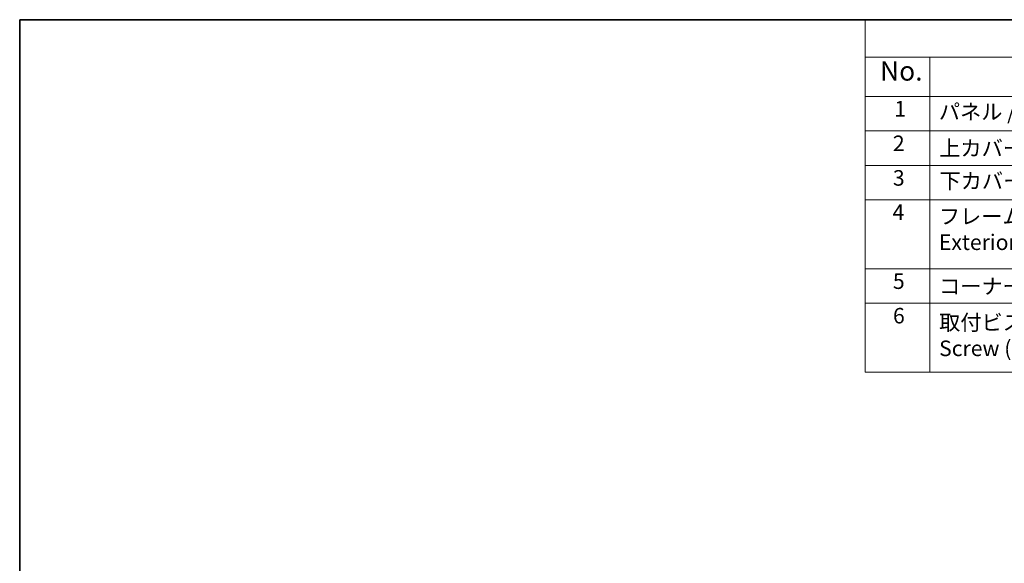
# Model space of a CAD drawing. Units: millimetres. Extents: x 0 to 5514, y 0 to 843.
# Drawn here: x 0 to 317, y 528 to 702 of the extents above; entities that cross this region are included whole.
import ezdxf

# ---------------------------------------------------------------- set-up
doc = ezdxf.new("R2010")
doc.units = ezdxf.units.MM
doc.layers.add('Border (ISO)', color=7, linetype='Continuous', lineweight=35)
doc.layers.add('Symbol (ISO)', color=7, linetype='Continuous', lineweight=18)
doc.styles.add('Note Text (TK)', font='MS PGothic.ttf')
doc.styles.add('Note Text (TK2)', font='MS PGothic.ttf')

# ---------------------------------------------------------------- blocks, each defined once
blk = doc.blocks.new('図面枠 tk図枠')
at = {"layer": 'Border (ISO)'}
for q in [(405.5, 289), (14.5, 8)]:
    blk.add_line((14.5, 289), q, dxfattribs=at)
blk = doc.blocks.new('構成内容2 _ Components')
at = {"layer": 'Symbol (ISO)'}
for p, q in [((405.5, 289), (123.35, 289)), ((123.35, 289), (123.35, 284.16)), ((405.5, 284.16), (123.35, 284.16)), ((123.35, 284.16), (123.35, 279.12)), ((131.7, 284.16), (131.7, 279.12)), ((405.5, 279.12), (123.35, 279.12)), ((123.35, 279.12), (123.35, 243.66)), ((131.7, 279.12), (131.7, 243.66)), ((405.5, 274.69), (123.35, 274.69)), ((405.5, 270.25), (123.35, 270.25)), ((405.5, 265.82), (123.35, 265.82)), ((405.5, 256.95), (123.35, 256.95)), ((405.5, 252.52), (123.35, 252.52)), ((405.5, 243.66), (123.35, 243.66))]:
    blk.add_line(p, q, dxfattribs=at)
at = {"layer": 'Symbol (ISO)', "color": 7, "attachment_point": 7}
for s, insert, char_height, style in [('No.', (125.28, 280.38), 2.5, 'Note Text (TK)'), ('1', (127.12, 275.91), 2, 'Note Text (TK2)'), ('パネル / Panel', (132.86, 275.53), 2, 'Note Text (TK2)'), ('2', (126.94, 271.47), 2, 'Note Text (TK2)'), ('上カバー / Top cover', (132.91, 270.84), 2, 'Note Text (TK2)'), ('3', (126.94, 267.02), 2, 'Note Text (TK2)'), ('下カバー / Bottom cover', (132.94, 266.63), 2, 'Note Text (TK2)'), ('4', (126.89, 262.61), 2, 'Note Text (TK2)'), ('フレーム \\PExterior frame ', (132.86, 258.74), 2, 'Note Text (TK2)'), ('5', (126.94, 253.73), 2, 'Note Text (TK2)'), ('コーナーガード / Corner guard', (132.89, 253.08), 2, 'Note Text (TK2)'), ('6', (126.95, 249.29), 2, 'Note Text (TK2)'), ('取付ビス（六角穴付M4×12）\\PScrew (Hexagonal M4-12 )', (132.89, 245.09), 2, 'Note Text (TK2)')]:
    blk.add_mtext(s, dxfattribs=dict(at, insert=insert, char_height=char_height, style=style))

msp = doc.modelspace()

# ---------------------------------------------------------------- block references
at = {"xscale": 2.5, "yscale": 2.5, "zscale": 2.5}
msp.add_blockref('図面枠 tk図枠', (-36.25, -20), dxfattribs=at)
at = {"layer": 'Symbol (ISO)', "xscale": 2.5, "yscale": 2.5, "zscale": 2.5}
msp.add_blockref('構成内容2 _ Components', (-36.25, -20), dxfattribs=at)

doc.saveas('drawing.dxf')
